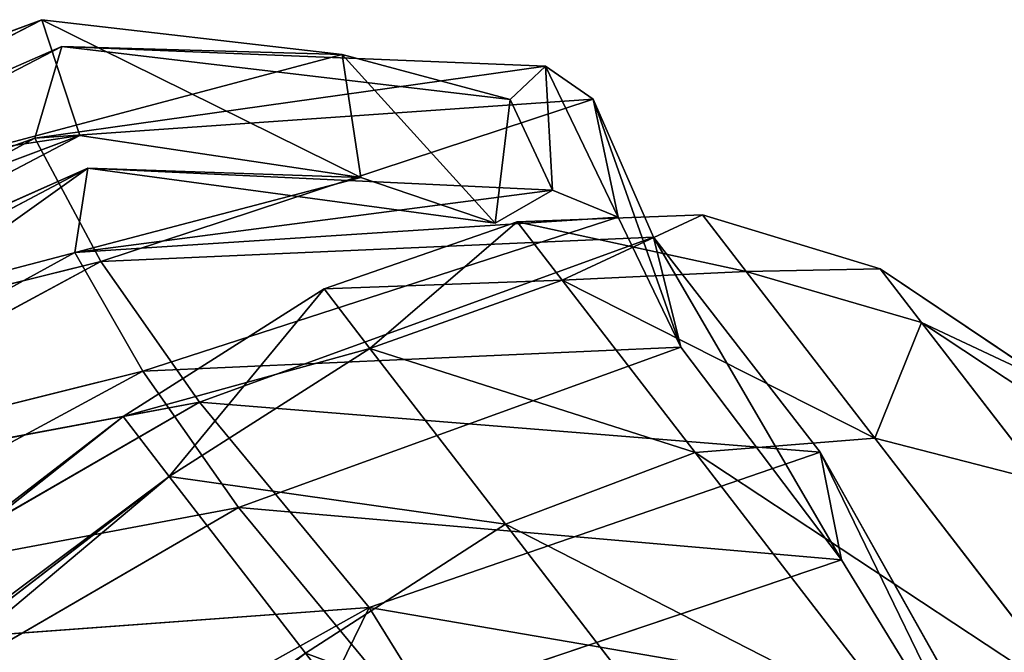
# Model space of a CAD drawing. Extents: x -322 to 322, y -330 to 282.
# Drawn here: x -177 to -170, y 273 to 277 of the extents above; entities that cross this region are included whole.
import ezdxf

# ---------------------------------------------------------------- set-up
doc = ezdxf.new("R2010")
doc.units = 0
doc.layers.get('0').update_dxf_attribs({"color": 13, "linetype": 'CONTINUOUS'})

# ---------------------------------------------------------------- blocks, each defined once
blk = doc.blocks.new('GROUP_11')
at = {"color": 250}
for p, q in [((1.4311, 3.5119, 35.1487), (1.4311, 6.0277, 39.5061)), ((1.4311, 6.0277, 11.2125), (1.4311, 3.5119, 15.57)), ((2.5442, 2.7856, 35.472), (2.5442, 5.3845, 39.9734)), ((2.5442, 5.3845, 10.7452), (2.5442, 2.7856, 15.2466)), ((3.9753, 4.9986, 10.4648), (3.9753, 2.3498, 15.0526)), ((3.9753, 2.3498, 35.6661), (3.9753, 4.9985, 40.2538)), ((0.6361, 3.0458, 30.1319), (0.6361, 4.5288, 34.6959)), ((1.4311, 3.5119, 35.1487), (0.6361, 4.5288, 34.6959)), ((1.4311, 3.5119, 15.57), (0.6361, 4.5288, 16.0227)), ((0.6361, 4.5288, 16.0227), (0.6361, 3.0458, 20.5867)), ((0.6361, 3.0458, 30.1319), (0.159, 4.4457, 29.8344)), ((0.6361, 3.0458, 20.5867), (0.159, 4.4457, 20.8843)), ((0.159, 3.9753, 25.3594), (0.6361, 2.5442, 25.3594)), ((2.5442, 2.7856, 35.472), (1.4311, 3.5119, 35.1487)), ((1.4311, 1.9571, 30.3634), (1.4311, 3.5119, 35.1487)), ((1.4311, 3.5119, 15.57), (1.4311, 1.9571, 20.3553)), ((2.5442, 2.7856, 15.2466), (1.4311, 3.5119, 15.57)), ((0.6361, 2.5442, 25.3594), (0.6361, 3.0458, 30.1319)), ((1.4311, 1.9571, 30.3634), (0.6361, 3.0458, 30.1319)), ((1.4311, 1.9571, 20.3553), (0.6361, 3.0458, 20.5867)), ((0.6361, 3.0458, 20.5867), (0.6361, 2.5442, 25.3594)), ((3.9753, 2.3498, 35.6661), (2.5442, 2.7856, 35.472)), ((2.5442, 1.1794, 30.5287), (2.5442, 2.7856, 35.472)), ((3.9753, 2.3498, 15.0526), (2.5442, 2.7856, 15.2466)), ((2.5442, 2.7856, 15.2466), (2.5442, 1.1794, 20.19)), ((0.6361, 2.5442, 25.3594), (1.4311, 1.4311, 25.3593)), ((3.9753, 0.7128, 30.6278), (3.9753, 2.3498, 35.6661)), ((5.7244, 2.2045, 35.7307), (3.9753, 2.3498, 35.6661)), ((5.7245, 2.2045, 14.9879), (3.9753, 2.3498, 15.0526)), ((3.9753, 2.3498, 15.0526), (3.9753, 0.7128, 20.0908)), ((5.7244, 2.2045, 35.7307), (5.7244, 0.5572, 30.6609)), ((5.7245, 0.5573, 20.0578), (5.7245, 2.2045, 14.9879)), ((1.4311, 1.4311, 25.3593), (1.4311, 1.9571, 30.3634)), ((2.5442, 1.1794, 30.5287), (1.4311, 1.9571, 30.3634)), ((2.5442, 1.1794, 20.19), (1.4311, 1.9571, 20.3553)), ((1.4311, 1.9571, 20.3553), (1.4311, 1.4311, 25.3593)), ((1.4311, 1.4311, 25.3593), (2.5442, 0.6361, 25.3593)), ((2.5442, 0.6361, 25.3593), (2.5442, 1.1794, 30.5287)), ((3.9753, 0.7128, 30.6278), (2.5442, 1.1794, 30.5287)), ((2.5442, 1.1794, 20.19), (2.5442, 0.6361, 25.3593)), ((3.9753, 0.7128, 20.0908), (2.5442, 1.1794, 20.19)), ((3.9753, 0.159, 25.3593), (3.9753, 0.7128, 30.6278)), ((5.7244, 0.5572, 30.6609), (3.9753, 0.7128, 30.6278)), ((3.9753, 0.7128, 20.0908), (3.9753, 0.159, 25.3593)), ((5.7245, 0.5573, 20.0578), (3.9753, 0.7128, 20.0908)), ((2.5442, 0.6361, 25.3593), (3.9753, 0.159, 25.3593)), ((5.7244, 0, 25.3593), (5.7245, 0.5573, 20.0578)), ((5.7244, 0.5572, 30.6609), (5.7244, 0, 25.3593)), ((44.6162, 0.5572, 30.6609), (5.7244, 0.5572, 30.6609)), ((44.6162, 0.5572, 20.0578), (5.7245, 0.5573, 20.0578)), ((3.9753, 0.159, 25.3593), (5.7244, 0, 25.3593)), ((5.7244, 0, 25.3593), (44.6162, 0, 25.3594))]:
    blk.add_line(p, q, dxfattribs=at)
mesh = blk.add_polyface(dxfattribs=at)
corners = [(1.4311, 6.0277, 39.5061), (0.6361, 4.5288, 34.6959), (1.4311, 3.5119, 35.1487), (0.6361, 6.9282, 38.8519)]
mesh.append_faces([[corners[k] for k in face] for face in [(0, 1, 2), (1, 0, 3)]], dxfattribs={"vtx0": -1, "color": 250})
mesh = blk.add_polyface(dxfattribs=at)
corners = [(0.6361, 4.5288, 16.0227), (1.4311, 6.0277, 11.2125), (1.4311, 3.5119, 15.57), (0.6361, 6.9282, 11.8668)]
mesh.append_faces([[corners[k] for k in face] for face in [(0, 1, 2), (1, 0, 3)]], dxfattribs={"vtx0": -1, "color": 250})
mesh = blk.add_polyface(dxfattribs=at)
corners = [(2.5442, 2.7856, 35.472), (1.4311, 6.0277, 39.5061), (1.4311, 3.5119, 35.1487), (2.5442, 5.3845, 39.9734)]
mesh.append_faces([[corners[k] for k in face] for face in [(0, 1, 2), (1, 0, 3)]], dxfattribs={"vtx0": -1, "color": 250})
mesh = blk.add_polyface(dxfattribs=at)
corners = [(2.5442, 2.7856, 15.2466), (1.4311, 6.0277, 11.2125), (2.5442, 5.3845, 10.7452), (1.4311, 3.5119, 15.57)]
mesh.append_faces([[corners[k] for k in face] for face in [(0, 1, 2), (1, 0, 3)]], dxfattribs={"vtx0": -1, "color": 250})
mesh = blk.add_polyface(dxfattribs=at)
corners = [(0.159, 4.4457, 20.8843), (0.6361, 4.5288, 16.0227), (0.6361, 3.0458, 20.5867), (0.159, 5.8362, 16.6048)]
mesh.append_faces([[corners[k] for k in face] for face in [(0, 1, 2), (1, 0, 3)]], dxfattribs={"vtx0": -1, "color": 250})
mesh = blk.add_polyface(dxfattribs=at)
corners = [(0.6361, 4.5288, 34.6959), (0.159, 4.4457, 29.8344), (0.6361, 3.0458, 30.1319), (0.159, 5.8361, 34.1138)]
mesh.append_faces([[corners[k] for k in face] for face in [(0, 1, 2), (1, 0, 3)]], dxfattribs={"vtx0": -1, "color": 250})
mesh = blk.add_polyface(dxfattribs=at)
corners = [(3.9753, 2.3498, 35.6661), (2.5442, 5.3845, 39.9734), (2.5442, 2.7856, 35.472), (3.9753, 4.9985, 40.2538)]
mesh.append_faces([[corners[k] for k in face] for face in [(0, 1, 2), (1, 0, 3)]], dxfattribs={"vtx0": -1, "color": 250})
mesh = blk.add_polyface(dxfattribs=at)
corners = [(3.9753, 2.3498, 15.0526), (2.5442, 5.3845, 10.7452), (3.9753, 4.9986, 10.4648), (2.5442, 2.7856, 15.2466)]
mesh.append_faces([[corners[k] for k in face] for face in [(0, 1, 2), (1, 0, 3)]], dxfattribs={"vtx0": -1, "color": 250})
mesh = blk.add_polyface(dxfattribs=at)
corners = [(5.7245, 2.2045, 14.9879), (3.9753, 4.9986, 10.4648), (5.7245, 4.8699, 10.3714), (3.9753, 2.3498, 15.0526)]
mesh.append_faces([[corners[k] for k in face] for face in [(0, 1, 2), (1, 0, 3)]], dxfattribs={"vtx0": -1, "color": 250})
mesh = blk.add_polyface(dxfattribs=at)
corners = [(5.7244, 2.2045, 35.7307), (3.9753, 4.9985, 40.2538), (3.9753, 2.3498, 35.6661), (5.7245, 4.8699, 40.3473)]
mesh.append_faces([[corners[k] for k in face] for face in [(0, 1, 2), (1, 0, 3)]], dxfattribs={"vtx0": -1, "color": 250})
mesh = blk.add_polyface(dxfattribs=at)
corners = [(1.4311, 3.5119, 35.1487), (0.6361, 3.0458, 30.1319), (1.4311, 1.9571, 30.3634), (0.6361, 4.5288, 34.6959)]
mesh.append_faces([[corners[k] for k in face] for face in [(0, 1, 2), (1, 0, 3)]], dxfattribs={"vtx0": -1, "color": 250})
mesh = blk.add_polyface(dxfattribs=at)
corners = [(0.6361, 3.0458, 20.5867), (1.4311, 3.5119, 15.57), (1.4311, 1.9571, 20.3553), (0.6361, 4.5288, 16.0227)]
mesh.append_faces([[corners[k] for k in face] for face in [(0, 1, 2), (1, 0, 3)]], dxfattribs={"vtx0": -1, "color": 250})
mesh = blk.add_polyface(dxfattribs=at)
corners = [(0.6361, 3.0458, 30.1319), (0.159, 3.9753, 25.3594), (0.6361, 2.5442, 25.3594), (0.159, 4.4457, 29.8344)]
mesh.append_faces([[corners[k] for k in face] for face in [(0, 1, 2), (1, 0, 3)]], dxfattribs={"vtx0": -1, "color": 250})
mesh = blk.add_polyface(dxfattribs=at)
corners = [(0.159, 3.9753, 25.3594), (0.6361, 3.0458, 20.5867), (0.6361, 2.5442, 25.3594), (0.159, 4.4457, 20.8843)]
mesh.append_faces([[corners[k] for k in face] for face in [(0, 1, 2), (1, 0, 3)]], dxfattribs={"vtx0": -1, "color": 250})
mesh = blk.add_polyface(dxfattribs=at)
corners = [(2.5442, 1.1794, 30.5287), (1.4311, 3.5119, 35.1487), (1.4311, 1.9571, 30.3634), (2.5442, 2.7856, 35.472)]
mesh.append_faces([[corners[k] for k in face] for face in [(0, 1, 2), (1, 0, 3)]], dxfattribs={"vtx0": -1, "color": 250})
mesh = blk.add_polyface(dxfattribs=at)
corners = [(2.5442, 1.1794, 20.19), (1.4311, 3.5119, 15.57), (2.5442, 2.7856, 15.2466), (1.4311, 1.9571, 20.3553)]
mesh.append_faces([[corners[k] for k in face] for face in [(0, 1, 2), (1, 0, 3)]], dxfattribs={"vtx0": -1, "color": 250})
mesh = blk.add_polyface(dxfattribs=at)
corners = [(1.4311, 1.9571, 30.3634), (0.6361, 2.5442, 25.3594), (1.4311, 1.4311, 25.3593), (0.6361, 3.0458, 30.1319)]
mesh.append_faces([[corners[k] for k in face] for face in [(0, 1, 2), (1, 0, 3)]], dxfattribs={"vtx0": -1, "color": 250})
mesh = blk.add_polyface(dxfattribs=at)
corners = [(0.6361, 2.5442, 25.3594), (1.4311, 1.9571, 20.3553), (1.4311, 1.4311, 25.3593), (0.6361, 3.0458, 20.5867)]
mesh.append_faces([[corners[k] for k in face] for face in [(0, 1, 2), (1, 0, 3)]], dxfattribs={"vtx0": -1, "color": 250})
mesh = blk.add_polyface(dxfattribs=at)
corners = [(3.9753, 0.7128, 30.6278), (2.5442, 2.7856, 35.472), (2.5442, 1.1794, 30.5287), (3.9753, 2.3498, 35.6661)]
mesh.append_faces([[corners[k] for k in face] for face in [(0, 1, 2), (1, 0, 3)]], dxfattribs={"vtx0": -1, "color": 250})
mesh = blk.add_polyface(dxfattribs=at)
corners = [(3.9753, 0.7128, 20.0908), (2.5442, 2.7856, 15.2466), (3.9753, 2.3498, 15.0526), (2.5442, 1.1794, 20.19)]
mesh.append_faces([[corners[k] for k in face] for face in [(0, 1, 2), (1, 0, 3)]], dxfattribs={"vtx0": -1, "color": 250})
mesh = blk.add_polyface(dxfattribs=at)
corners = [(5.7244, 0.5572, 30.6609), (3.9753, 2.3498, 35.6661), (3.9753, 0.7128, 30.6278), (5.7244, 2.2045, 35.7307)]
mesh.append_faces([[corners[k] for k in face] for face in [(0, 1, 2), (1, 0, 3)]], dxfattribs={"vtx0": -1, "color": 250})
mesh = blk.add_polyface(dxfattribs=at)
corners = [(5.7245, 0.5573, 20.0578), (3.9753, 2.3498, 15.0526), (5.7245, 2.2045, 14.9879), (3.9753, 0.7128, 20.0908)]
mesh.append_faces([[corners[k] for k in face] for face in [(0, 1, 2), (1, 0, 3)]], dxfattribs={"vtx0": -1, "color": 250})
mesh = blk.add_polyface(dxfattribs=at)
corners = [(44.6162, 0.5572, 30.6609), (5.7244, 2.2045, 35.7307), (5.7244, 0.5572, 30.6609), (44.6162, 2.2045, 35.7307)]
mesh.append_faces([[corners[k] for k in face] for face in [(0, 1, 2), (1, 0, 3)]], dxfattribs={"vtx0": -1, "color": 250})
mesh = blk.add_polyface(dxfattribs=at)
corners = [(44.6162, 2.2045, 14.9879), (5.7245, 0.5573, 20.0578), (5.7245, 2.2045, 14.9879), (44.6162, 0.5572, 20.0578)]
mesh.append_faces([[corners[k] for k in face] for face in [(0, 1, 2), (1, 0, 3)]], dxfattribs={"vtx0": -1, "color": 250})
mesh = blk.add_polyface(dxfattribs=at)
corners = [(2.5442, 1.1794, 30.5287), (1.4311, 1.4311, 25.3593), (2.5442, 0.6361, 25.3593), (1.4311, 1.9571, 30.3634)]
mesh.append_faces([[corners[k] for k in face] for face in [(0, 1, 2), (1, 0, 3)]], dxfattribs={"vtx0": -1, "color": 250})
mesh = blk.add_polyface(dxfattribs=at)
corners = [(2.5442, 0.6361, 25.3593), (1.4311, 1.9571, 20.3553), (2.5442, 1.1794, 20.19), (1.4311, 1.4311, 25.3593)]
mesh.append_faces([[corners[k] for k in face] for face in [(0, 1, 2), (1, 0, 3)]], dxfattribs={"vtx0": -1, "color": 250})
mesh = blk.add_polyface(dxfattribs=at)
corners = [(3.9753, 0.7128, 30.6278), (2.5442, 0.6361, 25.3593), (3.9753, 0.159, 25.3593), (2.5442, 1.1794, 30.5287)]
mesh.append_faces([[corners[k] for k in face] for face in [(0, 1, 2), (1, 0, 3)]], dxfattribs={"vtx0": -1, "color": 250})
mesh = blk.add_polyface(dxfattribs=at)
corners = [(3.9753, 0.159, 25.3593), (2.5442, 1.1794, 20.19), (3.9753, 0.7128, 20.0908), (2.5442, 0.6361, 25.3593)]
mesh.append_faces([[corners[k] for k in face] for face in [(0, 1, 2), (1, 0, 3)]], dxfattribs={"vtx0": -1, "color": 250})
mesh = blk.add_polyface(dxfattribs=at)
corners = [(5.7244, 0.5572, 30.6609), (3.9753, 0.159, 25.3593), (5.7244, 0, 25.3593), (3.9753, 0.7128, 30.6278)]
mesh.append_faces([[corners[k] for k in face] for face in [(0, 1, 2), (1, 0, 3)]], dxfattribs={"vtx0": -1, "color": 250})
mesh = blk.add_polyface(dxfattribs=at)
corners = [(5.7244, 0, 25.3593), (3.9753, 0.7128, 20.0908), (5.7245, 0.5573, 20.0578), (3.9753, 0.159, 25.3593)]
mesh.append_faces([[corners[k] for k in face] for face in [(0, 1, 2), (1, 0, 3)]], dxfattribs={"vtx0": -1, "color": 250})
mesh = blk.add_polyface(dxfattribs=at)
corners = [(44.6162, 0.5572, 20.0578), (5.7244, 0, 25.3593), (5.7245, 0.5573, 20.0578), (44.6162, 0, 25.3594)]
mesh.append_faces([[corners[k] for k in face] for face in [(0, 1, 2), (1, 0, 3)]], dxfattribs={"vtx0": -1, "color": 250})
mesh = blk.add_polyface(dxfattribs=at)
corners = [(44.6162, 0, 25.3594), (5.7244, 0.5572, 30.6609), (5.7244, 0, 25.3593), (44.6162, 0.5572, 30.6609)]
mesh.append_faces([[corners[k] for k in face] for face in [(0, 1, 2), (1, 0, 3)]], dxfattribs={"vtx0": -1, "color": 250})
blk = doc.blocks.new('GROUP_12')
at = {"color": 250}
for p, q in [((0.2652, 7.465, 19.5584), (0.8486, 10.2809, 22.7277)), ((0.6248, 8.1893, 19.1197), (0.8486, 10.2809, 22.7277)), ((0.5789, 9.6229, 23.3114), (0.2652, 7.465, 19.5584)), ((0.5789, 9.6229, 23.3114), (3.5989, 6.3417, 20.53)), ((3.5989, 6.3417, 20.53), (3.8504, 8.7975, 23.6546)), ((3.5989, 6.3417, 20.53), (7.4114, 8.2293, 23.8409)), ((0.2652, 7.465, 19.5584), (0.6248, 8.1893, 19.1197)), ((0.2703, 5.4573, 16.3743), (0.6248, 8.1893, 19.1197)), ((0.6051, 6.2235, 15.9904), (0.6248, 8.1893, 19.1197)), ((0.6248, 8.1893, 19.1197), (3.8464, 7.0815, 20.0423)), ((3.9114, 5.1705, 16.7081), (0.6248, 8.1893, 19.1197)), ((0.2652, 7.465, 19.5584), (0.2703, 5.4573, 16.3743)), ((0.2652, 7.465, 19.5584), (3.6638, 4.3774, 17.1032)), ((3.5989, 6.3417, 20.53), (0.2652, 7.465, 19.5584)), ((3.8464, 7.0815, 20.0423), (3.9114, 5.1705, 16.7081)), ((3.6638, 4.3774, 17.1032), (3.5989, 6.3417, 20.53)), ((7.3059, 3.8939, 17.543), (3.5989, 6.3417, 20.53)), ((7.2603, 5.7964, 20.786), (3.5989, 6.3417, 20.53)), ((0, 4.3809, 13.2116), (0.6051, 6.2235, 15.9904)), ((0.6051, 6.2235, 15.9904), (0.2703, 5.4573, 16.3743)), ((0.3857, 5.1821, 12.9759), (0.6051, 6.2235, 15.9904)), ((3.8557, 3.9422, 13.7097), (0.6051, 6.2235, 15.9904)), ((3.9114, 5.1705, 16.7081), (0.6051, 6.2235, 15.9904)), ((0.2703, 5.4573, 16.3743), (0, 4.3809, 13.2116)), ((0.2703, 5.4573, 16.3743), (3.6638, 4.3774, 17.1032)), ((0.2703, 5.4573, 16.3743), (3.6071, 3.1127, 14.0204)), ((0, 4.3809, 13.2116), (0.3857, 5.1821, 12.9759)), ((0.1302, 3.9717, 10.427), (0.3857, 5.1821, 12.9759)), ((3.7201, 2.9424, 10.7546), (0.3857, 5.1821, 12.9759)), ((0.3857, 5.1821, 12.9759), (3.8557, 3.9422, 13.7097)), ((0.6487, 4.7288, 10.3611), (0.3857, 5.1821, 12.9759)), ((3.8557, 3.9422, 13.7097), (3.9114, 5.1705, 16.7081)), ((7.424, 4.7087, 17.1326), (3.9114, 5.1705, 16.7081)), ((7.4799, 3.3529, 13.9895), (3.9114, 5.1705, 16.7081)), ((0.1302, 3.9717, 10.427), (0.6487, 4.7288, 10.3611)), ((0.4871, 4.0071, 7.9349), (0.6487, 4.7288, 10.3611)), ((3.2625, 2.5095, 7.7847), (0.6487, 4.7288, 10.3611)), ((0.6487, 4.7288, 10.3611), (3.7201, 2.9424, 10.7546)), ((1.1307, 4.6633, 7.9746), (0.6487, 4.7288, 10.3611)), ((0.4871, 4.0071, 7.9349), (1.1307, 4.6633, 7.9746)), ((1.7109, 3.792, 4.2594), (1.1307, 4.6633, 7.9746)), ((1.1307, 4.6633, 7.9746), (3.2625, 2.5095, 7.7847)), ((1.2644, 2.9885, 4.2961), (1.1307, 4.6633, 7.9746)), ((0, 4.3809, 13.2116), (0.1302, 3.9717, 10.427)), ((0, 4.3809, 13.2116), (3.4368, 2.0934, 10.9675)), ((3.6071, 3.1127, 14.0204), (0, 4.3809, 13.2116)), ((3.6638, 4.3774, 17.1032), (3.6071, 3.1127, 14.0204)), ((3.6638, 4.3774, 17.1032), (7.3059, 3.8939, 17.543)), ((3.6638, 4.3774, 17.1032), (7.3563, 2.4978, 14.3058)), ((0.1302, 3.9717, 10.427), (0.4871, 4.0071, 7.9349)), ((0.4871, 4.0071, 7.9349), (1.2644, 2.9885, 4.2961)), ((2.8671, 1.6798, 7.8274), (0.4871, 4.0071, 7.9349)), ((3.4368, 2.0934, 10.9675), (0.1302, 3.9717, 10.427)), ((0.1302, 3.9717, 10.427), (2.8671, 1.6798, 7.8274)), ((3.8557, 3.9422, 13.7097), (3.7201, 2.9424, 10.7546)), ((3.8557, 3.9422, 13.7097), (7.4799, 3.3529, 13.9895)), ((7.4825, 2.3535, 10.8013), (3.8557, 3.9422, 13.7097)), ((1.7109, 3.792, 4.2594), (1.2644, 2.9885, 4.2961)), ((3.2625, 2.5095, 7.7847), (1.7109, 3.792, 4.2594)), ((3.1619, 2.2808, 0.9742), (1.7109, 3.792, 4.2594)), ((1.7109, 3.792, 4.2594), (6.7768, 1.6512, 3.8705)), ((2.8632, 1.4324, 1.1676), (1.7109, 3.792, 4.2594)), ((3.4368, 2.0934, 10.9675), (3.6071, 3.1127, 14.0204)), ((3.6071, 3.1127, 14.0204), (7.3639, 1.4669, 11.0162)), ((7.3563, 2.4978, 14.3058), (3.6071, 3.1127, 14.0204)), ((1.2644, 2.9885, 4.2961), (2.8671, 1.6798, 7.8274)), ((6.5932, 0.7533, 3.9514), (1.2644, 2.9885, 4.2961)), ((1.2644, 2.9885, 4.2961), (2.8632, 1.4324, 1.1676)), ((3.7201, 2.9424, 10.7546), (3.2625, 2.5095, 7.7847)), ((3.7201, 2.9424, 10.7546), (7.4825, 2.3535, 10.8013)), ((6.7768, 1.6512, 3.8705), (3.2625, 2.5095, 7.7847)), ((3.2625, 2.5095, 7.7847), (7.1743, 1.8336, 7.4756)), ((2.8632, 1.4324, 1.1676), (3.1619, 2.2808, 0.9742)), ((7.0692, 1.0832, 0.0462), (3.1619, 2.2808, 0.9742)), ((6.7768, 1.6512, 3.8705), (3.1619, 2.2808, 0.9742)), ((6.9493, 0.1753, 0.1343), (3.1619, 2.2808, 0.9742)), ((2.8671, 1.6798, 7.8274), (3.4368, 2.0934, 10.9675)), ((3.4368, 2.0934, 10.9675), (7.0527, 0.9276, 7.5787)), ((7.3639, 1.4669, 11.0162), (3.4368, 2.0934, 10.9675)), ((7.0527, 0.9276, 7.5787), (2.8671, 1.6798, 7.8274)), ((2.8671, 1.6798, 7.8274), (6.5932, 0.7533, 3.9514)), ((2.8632, 1.4324, 1.1676), (6.5932, 0.7533, 3.9514)), ((2.8632, 1.4324, 1.1676), (6.9493, 0.1753, 0.1343))]:
    blk.add_line(p, q, dxfattribs=at)
mesh = blk.add_polyface(dxfattribs=at)
corners = [(0.8486, 10.2809, 22.7277), (0.6248, 8.1893, 19.1197), (0.2652, 7.465, 19.5584)]
mesh.append_faces([[corners[k] for k in face] for face in [(0, 1, 2)]], dxfattribs={"color": 250})
mesh = blk.add_polyface(dxfattribs=at)
corners = [(0.8486, 10.2809, 22.7277), (0.2652, 7.465, 19.5584), (0.5789, 9.6229, 23.3114)]
mesh.append_faces([[corners[k] for k in face] for face in [(0, 1, 2)]], dxfattribs={"color": 250})
mesh = blk.add_polyface(dxfattribs=at)
corners = [(0.8486, 10.2809, 22.7277), (3.8464, 7.0815, 20.0423), (0.6248, 8.1893, 19.1197)]
mesh.append_faces([[corners[k] for k in face] for face in [(0, 1, 2)]], dxfattribs={"color": 250})
mesh = blk.add_polyface(dxfattribs=at)
corners = [(0.5789, 9.6229, 23.3114), (0.2652, 7.465, 19.5584), (3.5989, 6.3417, 20.53)]
mesh.append_faces([[corners[k] for k in face] for face in [(0, 1, 2)]], dxfattribs={"color": 250})
mesh = blk.add_polyface(dxfattribs=at)
corners = [(3.8504, 8.7975, 23.6546), (0.5789, 9.6229, 23.3114), (3.5989, 6.3417, 20.53)]
mesh.append_faces([[corners[k] for k in face] for face in [(0, 1, 2)]], dxfattribs={"color": 250})
mesh = blk.add_polyface(dxfattribs=at)
corners = [(7.4114, 8.2293, 23.8409), (3.8504, 8.7975, 23.6546), (3.5989, 6.3417, 20.53)]
mesh.append_faces([[corners[k] for k in face] for face in [(0, 1, 2)]], dxfattribs={"color": 250})
mesh = blk.add_polyface(dxfattribs=at)
corners = [(7.4114, 8.2293, 23.8409), (3.5989, 6.3417, 20.53), (7.2603, 5.7964, 20.786)]
mesh.append_faces([[corners[k] for k in face] for face in [(0, 1, 2)]], dxfattribs={"color": 250})
mesh = blk.add_polyface(dxfattribs=at)
corners = [(0.6248, 8.1893, 19.1197), (0.2703, 5.4573, 16.3743), (0.2652, 7.465, 19.5584)]
mesh.append_faces([[corners[k] for k in face] for face in [(0, 1, 2)]], dxfattribs={"color": 250})
mesh = blk.add_polyface(dxfattribs=at)
corners = [(0.6248, 8.1893, 19.1197), (0.6051, 6.2235, 15.9904), (0.2703, 5.4573, 16.3743)]
mesh.append_faces([[corners[k] for k in face] for face in [(0, 1, 2)]], dxfattribs={"color": 250})
mesh = blk.add_polyface(dxfattribs=at)
corners = [(0.6248, 8.1893, 19.1197), (3.9114, 5.1705, 16.7081), (0.6051, 6.2235, 15.9904)]
mesh.append_faces([[corners[k] for k in face] for face in [(0, 1, 2)]], dxfattribs={"color": 250})
mesh = blk.add_polyface(dxfattribs=at)
corners = [(3.8464, 7.0815, 20.0423), (3.9114, 5.1705, 16.7081), (0.6248, 8.1893, 19.1197)]
mesh.append_faces([[corners[k] for k in face] for face in [(0, 1, 2)]], dxfattribs={"color": 250})
mesh = blk.add_polyface(dxfattribs=at)
corners = [(0.2652, 7.465, 19.5584), (0.2703, 5.4573, 16.3743), (3.6638, 4.3774, 17.1032)]
mesh.append_faces([[corners[k] for k in face] for face in [(0, 1, 2)]], dxfattribs={"color": 250})
mesh = blk.add_polyface(dxfattribs=at)
corners = [(3.5989, 6.3417, 20.53), (0.2652, 7.465, 19.5584), (3.6638, 4.3774, 17.1032)]
mesh.append_faces([[corners[k] for k in face] for face in [(0, 1, 2)]], dxfattribs={"color": 250})
mesh = blk.add_polyface(dxfattribs=at)
corners = [(3.8464, 7.0815, 20.0423), (7.424, 4.7087, 17.1326), (3.9114, 5.1705, 16.7081)]
mesh.append_faces([[corners[k] for k in face] for face in [(0, 1, 2)]], dxfattribs={"color": 250})
mesh = blk.add_polyface(dxfattribs=at)
corners = [(3.5989, 6.3417, 20.53), (3.6638, 4.3774, 17.1032), (7.3059, 3.8939, 17.543)]
mesh.append_faces([[corners[k] for k in face] for face in [(0, 1, 2)]], dxfattribs={"color": 250})
mesh = blk.add_polyface(dxfattribs=at)
corners = [(7.2603, 5.7964, 20.786), (3.5989, 6.3417, 20.53), (7.3059, 3.8939, 17.543)]
mesh.append_faces([[corners[k] for k in face] for face in [(0, 1, 2)]], dxfattribs={"color": 250})
mesh = blk.add_polyface(dxfattribs=at)
corners = [(0.6051, 6.2235, 15.9904), (0.3857, 5.1821, 12.9759), (0, 4.3809, 13.2116)]
mesh.append_faces([[corners[k] for k in face] for face in [(0, 1, 2)]], dxfattribs={"color": 250})
mesh = blk.add_polyface(dxfattribs=at)
corners = [(0.6051, 6.2235, 15.9904), (0, 4.3809, 13.2116), (0.2703, 5.4573, 16.3743)]
mesh.append_faces([[corners[k] for k in face] for face in [(0, 1, 2)]], dxfattribs={"color": 250})
mesh = blk.add_polyface(dxfattribs=at)
corners = [(0.6051, 6.2235, 15.9904), (3.8557, 3.9422, 13.7097), (0.3857, 5.1821, 12.9759)]
mesh.append_faces([[corners[k] for k in face] for face in [(0, 1, 2)]], dxfattribs={"color": 250})
mesh = blk.add_polyface(dxfattribs=at)
corners = [(3.9114, 5.1705, 16.7081), (3.8557, 3.9422, 13.7097), (0.6051, 6.2235, 15.9904)]
mesh.append_faces([[corners[k] for k in face] for face in [(0, 1, 2)]], dxfattribs={"color": 250})
mesh = blk.add_polyface(dxfattribs=at)
corners = [(0.2703, 5.4573, 16.3743), (0, 4.3809, 13.2116), (3.6071, 3.1127, 14.0204)]
mesh.append_faces([[corners[k] for k in face] for face in [(0, 1, 2)]], dxfattribs={"color": 250})
mesh = blk.add_polyface(dxfattribs=at)
corners = [(3.6638, 4.3774, 17.1032), (0.2703, 5.4573, 16.3743), (3.6071, 3.1127, 14.0204)]
mesh.append_faces([[corners[k] for k in face] for face in [(0, 1, 2)]], dxfattribs={"color": 250})
mesh = blk.add_polyface(dxfattribs=at)
corners = [(0.3857, 5.1821, 12.9759), (0.1302, 3.9717, 10.427), (0, 4.3809, 13.2116)]
mesh.append_faces([[corners[k] for k in face] for face in [(0, 1, 2)]], dxfattribs={"color": 250})
mesh = blk.add_polyface(dxfattribs=at)
corners = [(0.3857, 5.1821, 12.9759), (0.6487, 4.7288, 10.3611), (0.1302, 3.9717, 10.427)]
mesh.append_faces([[corners[k] for k in face] for face in [(0, 1, 2)]], dxfattribs={"color": 250})
mesh = blk.add_polyface(dxfattribs=at)
corners = [(0.3857, 5.1821, 12.9759), (3.7201, 2.9424, 10.7546), (0.6487, 4.7288, 10.3611)]
mesh.append_faces([[corners[k] for k in face] for face in [(0, 1, 2)]], dxfattribs={"color": 250})
mesh = blk.add_polyface(dxfattribs=at)
corners = [(3.8557, 3.9422, 13.7097), (3.7201, 2.9424, 10.7546), (0.3857, 5.1821, 12.9759)]
mesh.append_faces([[corners[k] for k in face] for face in [(0, 1, 2)]], dxfattribs={"color": 250})
mesh = blk.add_polyface(dxfattribs=at)
corners = [(3.9114, 5.1705, 16.7081), (7.4799, 3.3529, 13.9895), (3.8557, 3.9422, 13.7097)]
mesh.append_faces([[corners[k] for k in face] for face in [(0, 1, 2)]], dxfattribs={"color": 250})
mesh = blk.add_polyface(dxfattribs=at)
corners = [(7.424, 4.7087, 17.1326), (7.4799, 3.3529, 13.9895), (3.9114, 5.1705, 16.7081)]
mesh.append_faces([[corners[k] for k in face] for face in [(0, 1, 2)]], dxfattribs={"color": 250})
mesh = blk.add_polyface(dxfattribs=at)
corners = [(0.6487, 4.7288, 10.3611), (0.4871, 4.0071, 7.9349), (0.1302, 3.9717, 10.427)]
mesh.append_faces([[corners[k] for k in face] for face in [(0, 1, 2)]], dxfattribs={"color": 250})
mesh = blk.add_polyface(dxfattribs=at)
corners = [(0.6487, 4.7288, 10.3611), (1.1307, 4.6633, 7.9746), (0.4871, 4.0071, 7.9349)]
mesh.append_faces([[corners[k] for k in face] for face in [(0, 1, 2)]], dxfattribs={"color": 250})
mesh = blk.add_polyface(dxfattribs=at)
corners = [(3.7201, 2.9424, 10.7546), (3.2625, 2.5095, 7.7847), (0.6487, 4.7288, 10.3611)]
mesh.append_faces([[corners[k] for k in face] for face in [(0, 1, 2)]], dxfattribs={"color": 250})
mesh = blk.add_polyface(dxfattribs=at)
corners = [(0.6487, 4.7288, 10.3611), (3.2625, 2.5095, 7.7847), (1.1307, 4.6633, 7.9746)]
mesh.append_faces([[corners[k] for k in face] for face in [(0, 1, 2)]], dxfattribs={"color": 250})
mesh = blk.add_polyface(dxfattribs=at)
corners = [(1.1307, 4.6633, 7.9746), (1.2644, 2.9885, 4.2961), (0.4871, 4.0071, 7.9349)]
mesh.append_faces([[corners[k] for k in face] for face in [(0, 1, 2)]], dxfattribs={"color": 250})
mesh = blk.add_polyface(dxfattribs=at)
corners = [(1.1307, 4.6633, 7.9746), (3.2625, 2.5095, 7.7847), (1.7109, 3.792, 4.2594)]
mesh.append_faces([[corners[k] for k in face] for face in [(0, 1, 2)]], dxfattribs={"color": 250})
mesh = blk.add_polyface(dxfattribs=at)
corners = [(1.1307, 4.6633, 7.9746), (1.7109, 3.792, 4.2594), (1.2644, 2.9885, 4.2961)]
mesh.append_faces([[corners[k] for k in face] for face in [(0, 1, 2)]], dxfattribs={"color": 250})
mesh = blk.add_polyface(dxfattribs=at)
corners = [(0, 4.3809, 13.2116), (0.1302, 3.9717, 10.427), (3.4368, 2.0934, 10.9675)]
mesh.append_faces([[corners[k] for k in face] for face in [(0, 1, 2)]], dxfattribs={"color": 250})
mesh = blk.add_polyface(dxfattribs=at)
corners = [(3.6071, 3.1127, 14.0204), (0, 4.3809, 13.2116), (3.4368, 2.0934, 10.9675)]
mesh.append_faces([[corners[k] for k in face] for face in [(0, 1, 2)]], dxfattribs={"color": 250})
mesh = blk.add_polyface(dxfattribs=at)
corners = [(3.6638, 4.3774, 17.1032), (3.6071, 3.1127, 14.0204), (7.3563, 2.4978, 14.3058)]
mesh.append_faces([[corners[k] for k in face] for face in [(0, 1, 2)]], dxfattribs={"color": 250})
mesh = blk.add_polyface(dxfattribs=at)
corners = [(7.3059, 3.8939, 17.543), (3.6638, 4.3774, 17.1032), (7.3563, 2.4978, 14.3058)]
mesh.append_faces([[corners[k] for k in face] for face in [(0, 1, 2)]], dxfattribs={"color": 250})
mesh = blk.add_polyface(dxfattribs=at)
corners = [(0.1302, 3.9717, 10.427), (0.4871, 4.0071, 7.9349), (2.8671, 1.6798, 7.8274)]
mesh.append_faces([[corners[k] for k in face] for face in [(0, 1, 2)]], dxfattribs={"color": 250})
mesh = blk.add_polyface(dxfattribs=at)
corners = [(0.4871, 4.0071, 7.9349), (1.2644, 2.9885, 4.2961), (2.8671, 1.6798, 7.8274)]
mesh.append_faces([[corners[k] for k in face] for face in [(0, 1, 2)]], dxfattribs={"color": 250})
mesh = blk.add_polyface(dxfattribs=at)
corners = [(3.4368, 2.0934, 10.9675), (0.1302, 3.9717, 10.427), (2.8671, 1.6798, 7.8274)]
mesh.append_faces([[corners[k] for k in face] for face in [(0, 1, 2)]], dxfattribs={"color": 250})
mesh = blk.add_polyface(dxfattribs=at)
corners = [(3.8557, 3.9422, 13.7097), (7.4825, 2.3535, 10.8013), (3.7201, 2.9424, 10.7546)]
mesh.append_faces([[corners[k] for k in face] for face in [(0, 1, 2)]], dxfattribs={"color": 250})
mesh = blk.add_polyface(dxfattribs=at)
corners = [(7.4799, 3.3529, 13.9895), (7.4825, 2.3535, 10.8013), (3.8557, 3.9422, 13.7097)]
mesh.append_faces([[corners[k] for k in face] for face in [(0, 1, 2)]], dxfattribs={"color": 250})
mesh = blk.add_polyface(dxfattribs=at)
corners = [(1.7109, 3.792, 4.2594), (2.8632, 1.4324, 1.1676), (1.2644, 2.9885, 4.2961)]
mesh.append_faces([[corners[k] for k in face] for face in [(0, 1, 2)]], dxfattribs={"color": 250})
mesh = blk.add_polyface(dxfattribs=at)
corners = [(1.7109, 3.792, 4.2594), (6.7768, 1.6512, 3.8705), (3.1619, 2.2808, 0.9742)]
mesh.append_faces([[corners[k] for k in face] for face in [(0, 1, 2)]], dxfattribs={"color": 250})
mesh = blk.add_polyface(dxfattribs=at)
corners = [(3.2625, 2.5095, 7.7847), (6.7768, 1.6512, 3.8705), (1.7109, 3.792, 4.2594)]
mesh.append_faces([[corners[k] for k in face] for face in [(0, 1, 2)]], dxfattribs={"color": 250})
mesh = blk.add_polyface(dxfattribs=at)
corners = [(1.7109, 3.792, 4.2594), (3.1619, 2.2808, 0.9742), (2.8632, 1.4324, 1.1676)]
mesh.append_faces([[corners[k] for k in face] for face in [(0, 1, 2)]], dxfattribs={"color": 250})
mesh = blk.add_polyface(dxfattribs=at)
corners = [(3.6071, 3.1127, 14.0204), (3.4368, 2.0934, 10.9675), (7.3639, 1.4669, 11.0162)]
mesh.append_faces([[corners[k] for k in face] for face in [(0, 1, 2)]], dxfattribs={"color": 250})
mesh = blk.add_polyface(dxfattribs=at)
corners = [(7.3563, 2.4978, 14.3058), (3.6071, 3.1127, 14.0204), (7.3639, 1.4669, 11.0162)]
mesh.append_faces([[corners[k] for k in face] for face in [(0, 1, 2)]], dxfattribs={"color": 250})
mesh = blk.add_polyface(dxfattribs=at)
corners = [(1.2644, 2.9885, 4.2961), (2.8632, 1.4324, 1.1676), (6.5932, 0.7533, 3.9514)]
mesh.append_faces([[corners[k] for k in face] for face in [(0, 1, 2)]], dxfattribs={"color": 250})
mesh = blk.add_polyface(dxfattribs=at)
corners = [(2.8671, 1.6798, 7.8274), (1.2644, 2.9885, 4.2961), (6.5932, 0.7533, 3.9514)]
mesh.append_faces([[corners[k] for k in face] for face in [(0, 1, 2)]], dxfattribs={"color": 250})
mesh = blk.add_polyface(dxfattribs=at)
corners = [(3.2625, 2.5095, 7.7847), (7.4825, 2.3535, 10.8013), (7.1743, 1.8336, 7.4756), (3.7201, 2.9424, 10.7546)]
mesh.append_faces([[corners[k] for k in face] for face in [(0, 1, 2), (1, 0, 3)]], dxfattribs={"vtx0": -1, "color": 250})
mesh = blk.add_polyface(dxfattribs=at)
corners = [(3.2625, 2.5095, 7.7847), (7.1743, 1.8336, 7.4756), (6.7768, 1.6512, 3.8705)]
mesh.append_faces([[corners[k] for k in face] for face in [(0, 1, 2)]], dxfattribs={"color": 250})
mesh = blk.add_polyface(dxfattribs=at)
corners = [(6.9493, 0.1753, 0.1343), (2.8632, 1.4324, 1.1676), (3.1619, 2.2808, 0.9742)]
mesh.append_faces([[corners[k] for k in face] for face in [(0, 1, 2)]], dxfattribs={"color": 250})
mesh = blk.add_polyface(dxfattribs=at)
corners = [(6.7768, 1.6512, 3.8705), (7.0692, 1.0832, 0.0462), (3.1619, 2.2808, 0.9742)]
mesh.append_faces([[corners[k] for k in face] for face in [(0, 1, 2)]], dxfattribs={"color": 250})
mesh = blk.add_polyface(dxfattribs=at)
corners = [(7.0692, 1.0832, 0.0462), (6.9493, 0.1753, 0.1343), (3.1619, 2.2808, 0.9742)]
mesh.append_faces([[corners[k] for k in face] for face in [(0, 1, 2)]], dxfattribs={"color": 250})
mesh = blk.add_polyface(dxfattribs=at)
corners = [(3.4368, 2.0934, 10.9675), (2.8671, 1.6798, 7.8274), (7.0527, 0.9276, 7.5787)]
mesh.append_faces([[corners[k] for k in face] for face in [(0, 1, 2)]], dxfattribs={"color": 250})
mesh = blk.add_polyface(dxfattribs=at)
corners = [(7.3639, 1.4669, 11.0162), (3.4368, 2.0934, 10.9675), (7.0527, 0.9276, 7.5787)]
mesh.append_faces([[corners[k] for k in face] for face in [(0, 1, 2)]], dxfattribs={"color": 250})
mesh = blk.add_polyface(dxfattribs=at)
corners = [(2.8671, 1.6798, 7.8274), (6.5932, 0.7533, 3.9514), (7.0527, 0.9276, 7.5787)]
mesh.append_faces([[corners[k] for k in face] for face in [(0, 1, 2)]], dxfattribs={"color": 250})
mesh = blk.add_polyface(dxfattribs=at)
corners = [(6.5932, 0.7533, 3.9514), (2.8632, 1.4324, 1.1676), (6.9493, 0.1753, 0.1343)]
mesh.append_faces([[corners[k] for k in face] for face in [(0, 1, 2)]], dxfattribs={"color": 250})
blk = doc.blocks.new('GROUP_10')
for name, p in [('GROUP_12', (-23.6132, 0, -3.5465)), ('GROUP_11', (-25.1613, 4.1183, -24.7856))]:
    blk.add_blockref(name, p)
blk = doc.blocks.new('COMPONENT_1')
at = {"color": 250, "rotation": 1.626914774228243}
blk.add_blockref('GROUP_10', (0.7434, -329.1132, 18.7856), dxfattribs=at)

msp = doc.modelspace()

# ---------------------------------------------------------------- block references
at = {"rotation": 215.9999999999999}
msp.add_blockref('COMPONENT_1', (0, 0, 6), dxfattribs=at)

doc.saveas('drawing.dxf')
